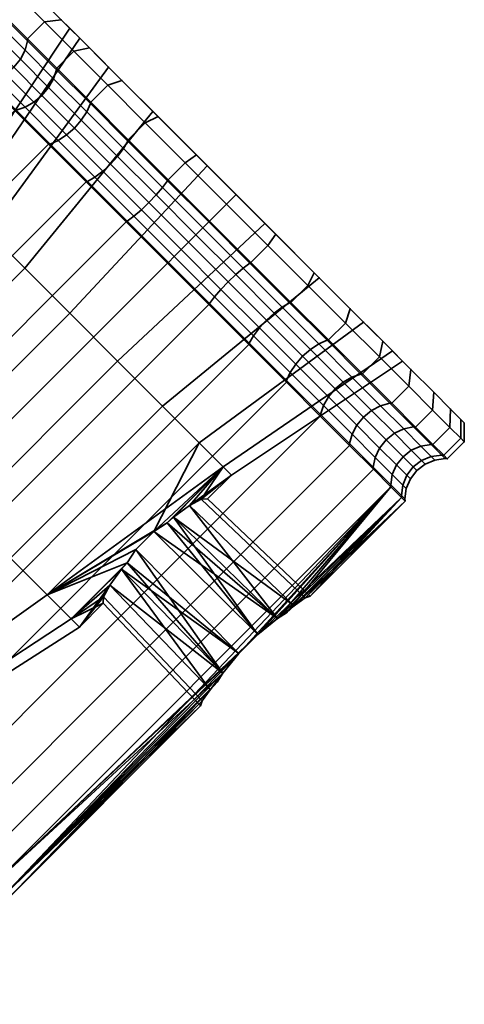
# Model space of a CAD drawing. Units: millimetres. Extents: x -241 to 364, y -142 to 710.
# Drawn here: x 331 to 364, y 419 to 492 of the extents above; entities that cross this region are included whole.
import ezdxf

# ---------------------------------------------------------------- set-up
doc = ezdxf.new("R2010")
doc.units = ezdxf.units.MM
doc.layers.add('kedersystem', color=4, linetype='Continuous', lineweight=35)

msp = doc.modelspace()

# ---------------------------------------------------------------- meshes
at = {"layer": 'kedersystem'}
mesh = msp.add_polyface(dxfattribs=at)
corners = [(328.07, 493.742, -8.551), (329.333, 495.004, -8.551), (330.635, 493.702, -12.5), (329.372, 492.439, -12.5), (332.402, 491.935, -16.07), (331.14, 490.672, -16.07), (334.581, 489.756, -19.151), (333.319, 488.493, -19.151), (333.319, 488.493, 19.151), (334.581, 489.756, 19.151), (332.402, 491.935, 16.07), (331.14, 490.672, 16.07), (330.635, 493.702, 12.5), (329.372, 492.439, 12.5), (329.333, 495.004, 8.551), (328.07, 493.742, 8.551), (329.381, 492.299, -12.439), (328.085, 493.595, -8.509), (331.139, 490.54, -15.992), (333.308, 488.372, -19.058), (331.139, 490.54, 15.992), (333.308, 488.372, 19.058), (329.381, 492.299, 12.439), (328.085, 493.595, 8.509), (329.683, 496.068), (329.941, 495.81, 4.167), (329.941, 495.81, -4.167), (330.707, 495.044, 8.207), (330.707, 495.044, -8.207), (331.957, 493.794, 11.998), (331.957, 493.794, -11.998), (333.653, 492.098, 15.424), (333.653, 492.098, -15.424), (334.28, 491.471), (335.026, 490.725, -5.984), (335.026, 490.725, 5.984), (335.744, 490.007, 18.382), (337.174, 488.577, 11.246), (337.174, 488.577, -11.246), (335.744, 490.007, -18.382), (328.535, 495.802, 4.341), (328.266, 496.07), (328.535, 495.802, -4.341), (329.233, 491.568, -12.201), (327.962, 492.839, -8.346), (328.905, 490.873, -12.051), (327.65, 492.128, -8.243), (330.958, 489.843, -15.685), (330.609, 489.169, -15.493), (330.115, 488.564, -15.427), (328.419, 490.261, -12), (329.233, 491.568, 12.201), (330.958, 489.843, 15.685), (328.905, 490.873, 12.051), (330.609, 489.169, 15.493), (328.419, 490.261, 12), (330.115, 488.564, 15.427), (327.807, 489.775, 12.051), (329.511, 488.071, 15.493), (327.962, 492.839, 8.346), (327.65, 492.128, 8.243)]
mesh.append_faces([[corners[k] for k in face] for face in [(0, 1, 2, 3), (3, 2, 4, 5), (5, 4, 6, 7), (8, 9, 10, 11), (11, 10, 12, 13), (13, 12, 14, 15), (3, 16, 17, 0), (5, 18, 16, 3), (7, 19, 18, 5), (11, 20, 21, 8), (13, 22, 20, 11), (15, 23, 22, 13), (36, 31, 10, 9), (31, 29, 12, 10), (29, 27, 14, 12), (27, 25, 40, 14), (25, 24, 41, 40), (24, 26, 42, 41), (26, 28, 1, 42), (28, 30, 2, 1), (30, 32, 4, 2), (32, 39, 6, 4), (17, 16, 43, 44), (44, 43, 45, 46), (16, 18, 47, 43), (43, 47, 48, 45), (45, 48, 49, 50), (20, 22, 51, 52), (52, 51, 53, 54), (54, 53, 55, 56), (56, 55, 57, 58), (22, 23, 59, 51), (51, 59, 60, 53)]])
mesh.append_faces([[corners[k] for k in face] for face in [(26, 27, 28), (28, 29, 30), (30, 31, 32), (33, 31, 35), (35, 36, 37), (38, 39, 34)]], dxfattribs={"vtx0": -1, "vtx1": -1})
mesh.append_faces([[corners[k] for k in face] for face in [(32, 31, 33)]], dxfattribs={"vtx0": -1, "vtx1": -1, "vtx2": -1})
mesh.append_faces([[corners[k] for k in face] for face in [(26, 25, 27), (28, 27, 29), (30, 29, 31), (32, 33, 34), (35, 31, 36), (34, 39, 32)]], dxfattribs={"vtx0": -1, "vtx2": -1})
mesh.append_faces([[corners[k] for k in face] for face in [(24, 25, 26)]], dxfattribs={"vtx1": -1})
mesh = msp.add_polyface(dxfattribs=at)
corners = [(323.872, 491.676), (324.141, 491.408, -4.341), (313.479, 480.782, -4.044), (324.141, 491.408, 4.341), (315.52, 483.151, 1.395), (333.319, 488.493, -19.151), (334.581, 489.756, -19.151), (337.105, 487.232, -21.651), (335.843, 485.969, -21.651), (335.843, 485.969, 21.651), (337.105, 487.232, 21.651), (334.581, 489.756, 19.151), (333.319, 488.493, 19.151), (326.381, 489.299, -12.439), (328.139, 487.54, -15.992), (328.008, 487.54, -16.07), (326.241, 489.308, -12.5), (330.308, 485.372, -19.058), (330.187, 485.361, -19.151), (335.82, 485.86, -21.546), (333.308, 488.372, -19.058), (333.308, 488.372, 19.058), (335.82, 485.86, 21.546), (332.82, 482.86, 21.546), (330.308, 485.372, 19.058), (330.187, 485.361, 19.151), (332.711, 482.837, 21.651), (328.139, 487.54, 15.992), (328.008, 487.54, 16.07), (326.381, 489.299, 12.439), (326.241, 489.308, 12.5), (337.174, 488.577, 11.246), (335.744, 490.007, 18.382), (338.167, 487.584, 20.781), (337.174, 488.577, -11.246), (338.167, 487.584, -20.781), (335.744, 490.007, -18.382), (325.806, 478.76), (326.424, 478.142, -4.959), (335.026, 490.725, -5.984), (334.28, 491.471), (326.424, 478.142, 4.959), (335.026, 490.725, 5.984), (328.419, 490.261, -12), (330.115, 488.564, -15.427), (329.511, 488.071, -15.493), (327.807, 489.775, -12.051), (328.837, 487.721, -15.685), (327.112, 489.447, -12.201), (331.139, 490.54, -15.992), (333.085, 487.716, -18.693), (330.958, 489.843, -15.685), (332.71, 487.068, -18.463), (330.609, 489.169, -15.493), (332.207, 486.473, -18.385), (331.612, 485.97, -18.463), (330.964, 485.595, -18.693), (335.549, 485.252, -21.133), (335.143, 484.635, -20.873), (334.63, 484.05, -20.785), (334.045, 483.537, -20.873), (333.428, 483.131, -21.133), (332.82, 482.86, -21.546), (333.085, 487.716, 18.693), (335.549, 485.252, 21.133), (332.71, 487.068, 18.463), (335.143, 484.635, 20.873), (332.207, 486.473, 18.385), (334.63, 484.05, 20.785), (331.612, 485.97, 18.463), (334.045, 483.537, 20.873), (330.964, 485.595, 18.693), (333.428, 483.131, 21.133), (331.139, 490.54, 15.992), (330.958, 489.843, 15.685), (330.609, 489.169, 15.493), (330.115, 488.564, 15.427), (329.511, 488.071, 15.493), (328.837, 487.721, 15.685), (327.807, 489.775, 12.051), (327.112, 489.447, 12.201)]
mesh.append_faces([[corners[k] for k in face] for face in [(5, 6, 7, 8), (9, 10, 11, 12), (13, 14, 15, 16), (14, 17, 18, 15), (8, 19, 20, 5), (12, 21, 22, 9), (23, 24, 25, 26), (24, 27, 28, 25), (27, 29, 30, 28), (33, 32, 11, 10), (36, 35, 7, 6), (37, 38, 39, 40), (41, 37, 40, 42), (43, 44, 45, 46), (46, 45, 47, 48), (48, 47, 14, 13), (49, 20, 50, 51), (51, 50, 52, 53), (53, 52, 54, 44), (44, 54, 55, 45), (45, 55, 56, 47), (47, 56, 17, 14), (20, 19, 57, 50), (50, 57, 58, 52), (52, 58, 59, 54), (54, 59, 60, 55), (55, 60, 61, 56), (56, 61, 62, 17), (22, 21, 63, 64), (64, 63, 65, 66), (66, 65, 67, 68), (68, 67, 69, 70), (70, 69, 71, 72), (72, 71, 24, 23), (21, 73, 74, 63), (63, 74, 75, 65), (65, 75, 76, 67), (67, 76, 77, 69), (69, 77, 78, 71), (71, 78, 27, 24), (77, 79, 80, 78), (78, 80, 29, 27)]])
mesh.append_faces([[corners[k] for k in face] for face in [(31, 32, 33), (34, 35, 36)]], dxfattribs={"vtx0": -1, "vtx2": -1})
mesh.append_faces([[corners[k] for k in face] for face in [(0, 1, 2), (3, 0, 4)]], dxfattribs={"vtx1": -1, "vtx2": -1})
mesh = msp.add_polyface(dxfattribs=at)
corners = [(303.126, 453.253, -21.651), (332.711, 482.837, -21.651), (335.504, 480.045, -23.492), (305.919, 450.46, -23.492), (338.48, 477.068, -24.62), (308.895, 447.483, -24.62), (308.895, 447.483, 24.62), (338.48, 477.068, 24.62), (335.504, 480.045, 23.492), (305.919, 450.46, 23.492), (332.711, 482.837, 21.651), (303.126, 453.253, 21.651), (330.308, 485.372, -19.058), (332.82, 482.86, -21.546), (330.187, 485.361, -19.151), (335.599, 480.081, -23.378), (338.561, 477.119, 24.501), (335.599, 480.081, 23.378), (332.82, 482.86, 21.546), (323.075, 475.275, -3.025), (317.637, 480.491, -2.893), (316.79, 479.644, -3.897), (322.323, 474.26, -4.079), (323.471, 476.025, -1.607), (318.189, 481.043, -1.539), (323.466, 476.42), (318.381, 481.235), (323.471, 476.025, 1.607), (318.189, 481.043, 1.539), (323.075, 475.275, 3.025), (317.637, 480.491, 2.893), (322.323, 474.26, 4.079), (316.79, 479.644, 3.897), (325.806, 478.76), (326.424, 478.142, -4.959), (321.306, 473.104, -4.642), (315.11, 466.828, -4.959), (315.11, 466.828, 4.959), (321.306, 473.104, 4.642), (326.424, 478.142, 4.959), (328.204, 476.362, -9.32), (337.174, 488.577, -11.246), (335.026, 490.725, -5.984), (330.932, 473.634, -12.557), (340.465, 485.286, -15.152), (330.932, 473.634, 12.557), (328.204, 476.362, 9.32), (337.174, 488.577, 11.246), (340.465, 485.286, 15.152), (335.026, 490.725, 5.984), (316.891, 465.048, -9.32), (319.619, 462.32, -12.557), (322.965, 458.974, -14.28), (334.278, 470.288, -14.28), (322.965, 458.974, 14.28), (319.619, 462.32, 12.557), (334.278, 470.288, 14.28), (316.891, 465.048, 9.32), (335.549, 485.252, -21.133), (338.275, 482.526, -22.93), (337.836, 481.942, -22.649), (335.143, 484.635, -20.873), (337.311, 481.369, -22.553), (334.63, 484.05, -20.785), (336.738, 480.844, -22.649), (334.045, 483.537, -20.873), (336.154, 480.405, -22.93), (333.428, 483.131, -21.133), (338.275, 482.526, 22.93), (335.549, 485.252, 21.133), (335.143, 484.635, 20.873), (337.836, 481.942, 22.649), (334.63, 484.05, 20.785), (337.311, 481.369, 22.553), (334.045, 483.537, 20.873), (336.738, 480.844, 22.649), (333.428, 483.131, 21.133), (336.154, 480.405, 22.93)]
mesh.append_faces([[corners[k] for k in face] for face in [(0, 1, 2, 3), (3, 2, 4, 5), (6, 7, 8, 9), (9, 8, 10, 11), (12, 13, 1, 14), (13, 15, 2, 1), (16, 17, 8, 7), (17, 18, 10, 8), (19, 20, 21, 22), (23, 24, 20, 19), (25, 26, 24, 23), (27, 28, 26, 25), (29, 30, 28, 27), (31, 32, 30, 29), (34, 40, 41, 42), (40, 43, 44, 41), (45, 46, 47, 48), (46, 39, 49, 47), (36, 50, 40, 34), (50, 51, 43, 40), (51, 52, 53, 43), (54, 55, 45, 56), (55, 57, 46, 45), (57, 37, 39, 46), (58, 59, 60, 61), (61, 60, 62, 63), (63, 62, 64, 65), (65, 64, 66, 67), (67, 66, 15, 13), (68, 69, 70, 71), (71, 70, 72, 73), (73, 72, 74, 75), (75, 74, 76, 77), (77, 76, 18, 17)]])
mesh.append_faces([[corners[k] for k in face] for face in [(23, 33, 25), (39, 25, 33)]], dxfattribs={"vtx0": -1})
mesh.append_faces([[corners[k] for k in face] for face in [(33, 22, 34), (34, 35, 36), (37, 38, 39)]], dxfattribs={"vtx0": -1, "vtx1": -1})
mesh.append_faces([[corners[k] for k in face] for face in [(33, 19, 22), (34, 22, 35), (39, 38, 31), (39, 31, 29), (39, 29, 27), (39, 27, 25)]], dxfattribs={"vtx0": -1, "vtx2": -1})
mesh.append_faces([[corners[k] for k in face] for face in [(23, 19, 33)]], dxfattribs={"vtx1": -1, "vtx2": -1})
mesh = msp.add_polyface(dxfattribs=at)
corners = [(335.843, 485.969, -21.651), (337.105, 487.232, -21.651), (339.898, 484.439, -23.492), (338.635, 483.176, -23.492), (342.874, 481.462, -24.62), (341.612, 480.2, -24.62), (345.944, 478.393, -25), (344.681, 477.13, -25), (344.681, 477.13, 25), (345.944, 478.393, 25), (342.874, 481.462, 24.62), (341.612, 480.2, 24.62), (339.898, 484.439, 23.492), (338.635, 483.176, 23.492), (337.105, 487.232, 21.651), (335.843, 485.969, 21.651), (338.599, 483.081, -23.378), (335.82, 485.86, -21.546), (341.561, 480.119, -24.501), (335.599, 480.081, -23.378), (338.561, 477.119, -24.501), (338.48, 477.068, -24.62), (335.504, 480.045, -23.492), (344.616, 477.064, -24.879), (341.561, 480.119, 24.501), (344.616, 477.064, 24.879), (338.599, 483.081, 23.378), (335.82, 485.86, 21.546), (337.174, 488.577, 11.246), (338.167, 487.584, 20.781), (340.465, 485.286, 15.152), (340.848, 484.903, 22.549), (343.705, 482.046, 23.632), (344.503, 481.248, 17.23), (346.651, 479.1, 23.996), (348.799, 476.951, 17.23), (343.705, 482.046, -23.632), (340.848, 484.903, -22.549), (340.465, 485.286, -15.152), (338.167, 487.584, -20.781), (337.174, 488.577, -11.246), (348.799, 476.951, -17.23), (346.651, 479.1, -23.996), (344.503, 481.248, -17.23), (338.275, 482.526, -22.93), (335.549, 485.252, -21.133), (341.18, 479.621, -24.031), (340.705, 479.073, -23.736), (337.836, 481.942, -22.649), (340.169, 478.511, -23.635), (337.311, 481.369, -22.553), (339.607, 477.975, -23.736), (336.738, 480.844, -22.649), (339.059, 477.5, -24.031), (336.154, 480.405, -22.93), (341.18, 479.621, 24.031), (344.176, 476.625, 24.402), (338.275, 482.526, 22.93), (337.836, 481.942, 22.649), (340.705, 479.073, 23.736), (337.311, 481.369, 22.553), (340.169, 478.511, 23.635), (336.738, 480.844, 22.649), (339.607, 477.975, 23.736), (336.154, 480.405, 22.93), (339.059, 477.5, 24.031), (335.599, 480.081, 23.378), (338.561, 477.119, 24.501), (335.549, 485.252, 21.133)]
mesh.append_faces([[corners[k] for k in face] for face in [(0, 1, 2, 3), (3, 2, 4, 5), (5, 4, 6, 7), (8, 9, 10, 11), (11, 10, 12, 13), (13, 12, 14, 15), (3, 16, 17, 0), (5, 18, 16, 3), (19, 20, 21, 22), (7, 23, 18, 5), (11, 24, 25, 8), (13, 26, 24, 11), (15, 27, 26, 13), (34, 32, 10, 9), (32, 31, 12, 10), (31, 29, 14, 12), (39, 37, 2, 1), (37, 36, 4, 2), (36, 42, 6, 4), (17, 16, 44, 45), (16, 18, 46, 44), (44, 46, 47, 48), (48, 47, 49, 50), (50, 49, 51, 52), (52, 51, 53, 54), (54, 53, 20, 19), (25, 24, 55, 56), (24, 26, 57, 55), (55, 57, 58, 59), (59, 58, 60, 61), (61, 60, 62, 63), (63, 62, 64, 65), (65, 64, 66, 67), (26, 27, 68, 57)]])
mesh.append_faces([[corners[k] for k in face] for face in [(28, 29, 30), (30, 32, 33), (33, 34, 35), (38, 39, 40), (41, 42, 43), (43, 36, 38)]], dxfattribs={"vtx0": -1, "vtx1": -1})
mesh.append_faces([[corners[k] for k in face] for face in [(30, 29, 31), (30, 31, 32), (33, 32, 34), (38, 37, 39), (43, 42, 36)]], dxfattribs={"vtx0": -1, "vtx2": -1})
mesh.append_faces([[corners[k] for k in face] for face in [(36, 37, 38)]], dxfattribs={"vtx1": -1, "vtx2": -1})
mesh = msp.add_polyface(dxfattribs=at)
corners = [(300.602, 455.777, -19.151), (330.187, 485.361, -19.151), (332.711, 482.837, -21.651), (303.126, 453.253, -21.651), (303.126, 453.253, 21.651), (332.711, 482.837, 21.651), (330.187, 485.361, 19.151), (300.602, 455.777, 19.151), (314.492, 467.447), (315.11, 466.828, -4.959), (318.992, 470.929, -4.079), (317.977, 470.178, -3.025), (317.227, 469.781, -1.607), (316.832, 469.787), (321.306, 473.104, -4.642), (320.149, 471.946, -4.642), (315.11, 466.828, 4.959), (317.227, 469.781, 1.607), (317.977, 470.178, 3.025), (318.992, 470.929, 4.079), (320.149, 471.946, 4.642), (309.973, 460.345), (310.513, 459.805, -4.335), (312.07, 458.249, -8.147), (316.891, 465.048, -9.32), (314.454, 455.864, -10.976), (319.619, 462.32, -12.557), (317.379, 452.94, -12.481), (322.965, 458.974, -14.28), (317.379, 452.94, 12.481), (314.454, 455.864, 10.976), (319.619, 462.32, 12.557), (322.965, 458.974, 14.28), (312.07, 458.249, 8.147), (316.891, 465.048, 9.32), (310.513, 459.805, 4.335), (310.109, 459.101), (310.608, 458.602, 4.001), (312.045, 457.166, 7.519), (314.245, 454.965, 10.131), (316.945, 452.266, 11.52), (316.945, 452.266, -11.52), (314.245, 454.965, -10.131), (312.045, 457.166, -7.519), (310.608, 458.602, -4.001), (311.905, 457.386, -7.732), (310.428, 458.863, -4.114), (310.378, 459.5, -4.291), (311.918, 457.959, -8.065), (309.915, 459.376), (310.428, 458.863, 4.114), (311.905, 457.386, 7.732), (311.918, 457.959, 8.065), (310.378, 459.5, 4.291), (314.168, 455.123, 10.418), (314.279, 455.599, 10.866), (317.174, 452.704, 12.356), (314.279, 455.599, -10.866), (317.174, 452.704, -12.356), (314.168, 455.123, -10.418), (311.861, 457.661, -7.921), (310.348, 459.174, -4.215), (310.348, 459.174, 4.215), (311.861, 457.661, 7.921), (314.18, 455.342, 10.673), (314.18, 455.342, -10.673)]
mesh.append_faces([[corners[k] for k in face] for face in [(0, 1, 2, 3), (4, 5, 6, 7), (21, 22, 9, 8), (22, 23, 24, 9), (23, 25, 26, 24), (25, 27, 28, 26), (29, 30, 31, 32), (30, 33, 34, 31), (33, 35, 16, 34), (35, 21, 8, 16), (45, 46, 44, 43), (23, 22, 47, 48), (46, 49, 36, 44), (50, 51, 38, 37), (35, 33, 52, 53), (51, 54, 39, 38), (33, 30, 55, 52), (30, 29, 56, 55), (27, 25, 57, 58), (59, 45, 43, 42), (25, 23, 48, 57), (60, 61, 46, 45), (48, 47, 61, 60), (62, 63, 51, 50), (53, 52, 63, 62), (63, 64, 54, 51), (52, 55, 64, 63), (65, 60, 45, 59), (57, 48, 60, 65)]])
mesh.append_faces([[corners[k] for k in face] for face in [(8, 12, 13), (17, 8, 13), (36, 43, 44)]], dxfattribs={"vtx0": -1})
mesh.append_faces([[corners[k] for k in face] for face in [(8, 10, 11), (8, 11, 12), (9, 14, 15), (9, 15, 10), (16, 17, 18), (16, 18, 19), (16, 19, 20), (36, 38, 39), (36, 39, 40), (36, 41, 42), (36, 42, 43)]], dxfattribs={"vtx0": -1, "vtx2": -1})
mesh.append_faces([[corners[k] for k in face] for face in [(8, 9, 10), (16, 8, 17)]], dxfattribs={"vtx1": -1, "vtx2": -1})
mesh.append_faces([[corners[k] for k in face] for face in [(36, 37, 38)]], dxfattribs={"vtx2": -1})
mesh = msp.add_polyface(dxfattribs=at)
corners = [(344.681, 477.13, -25), (345.944, 478.393, -25), (349.014, 475.323, -24.62), (347.751, 474.06, -24.62), (347.751, 474.06, 24.62), (349.014, 475.323, 24.62), (345.944, 478.393, 25), (344.681, 477.13, 25), (338.561, 477.119, -24.501), (341.616, 474.064, -24.879), (341.55, 473.998, -25), (338.48, 477.068, -24.62), (347.67, 474.009, -24.501), (344.616, 477.064, -24.879), (344.67, 471.009, -24.501), (344.62, 470.929, -24.62), (347.632, 468.047, -23.378), (347.596, 467.952, -23.492), (347.632, 468.047, 23.378), (344.67, 471.009, 24.501), (344.62, 470.929, 24.62), (347.596, 467.952, 23.492), (344.616, 477.064, 24.879), (347.67, 474.009, 24.501), (341.616, 474.064, 24.879), (341.55, 473.998, 25), (338.561, 477.119, 24.501), (338.48, 477.068, 24.62), (330.932, 473.634, -12.557), (334.278, 470.288, -14.28), (344.503, 481.248, -17.23), (340.465, 485.286, -15.152), (337.839, 466.727, -14.28), (348.799, 476.951, -17.23), (341.185, 463.381, -12.557), (352.837, 472.914, -15.152), (341.185, 463.381, 12.557), (337.839, 466.727, 14.28), (348.799, 476.951, 17.23), (352.837, 472.914, 15.152), (334.278, 470.288, 14.28), (344.503, 481.248, 17.23), (330.932, 473.634, 12.557), (340.465, 485.286, 15.152), (341.561, 480.119, -24.501), (344.176, 476.625, -24.402), (341.18, 479.621, -24.031), (343.665, 476.113, -24.102), (340.705, 479.073, -23.736), (343.116, 475.564, -24), (340.169, 478.511, -23.635), (342.567, 475.015, -24.102), (339.607, 477.975, -23.736), (342.055, 474.504, -24.402), (339.059, 477.5, -24.031), (347.173, 473.629, -24.031), (346.624, 473.154, -23.736), (346.063, 472.617, -23.635), (345.526, 472.056, -23.736), (345.051, 471.507, -24.031), (348.92, 469.76, -22.553), (348.396, 469.186, -22.649), (347.956, 468.602, -22.93), (349.494, 470.284, 22.649), (346.624, 473.154, 23.736), (346.063, 472.617, 23.635), (348.92, 469.76, 22.553), (345.526, 472.056, 23.736), (348.396, 469.186, 22.649), (345.051, 471.507, 24.031), (347.956, 468.602, 22.93), (344.176, 476.625, 24.402), (347.173, 473.629, 24.031), (343.665, 476.113, 24.102), (343.116, 475.564, 24), (342.567, 475.015, 24.102), (342.055, 474.504, 24.402), (341.18, 479.621, 24.031), (340.705, 479.073, 23.736), (340.169, 478.511, 23.635), (339.607, 477.975, 23.736), (339.059, 477.5, 24.031)]
mesh.append_faces([[corners[k] for k in face] for face in [(0, 1, 2, 3), (4, 5, 6, 7), (8, 9, 10, 11), (3, 12, 13, 0), (9, 14, 15, 10), (14, 16, 17, 15), (18, 19, 20, 21), (7, 22, 23, 4), (19, 24, 25, 20), (24, 26, 27, 25), (28, 29, 30, 31), (29, 32, 33, 30), (32, 34, 35, 33), (36, 37, 38, 39), (37, 40, 41, 38), (40, 42, 43, 41), (44, 13, 45, 46), (46, 45, 47, 48), (48, 47, 49, 50), (50, 49, 51, 52), (52, 51, 53, 54), (54, 53, 9, 8), (13, 12, 55, 45), (45, 55, 56, 47), (47, 56, 57, 49), (49, 57, 58, 51), (51, 58, 59, 53), (53, 59, 14, 9), (57, 60, 61, 58), (58, 61, 62, 59), (59, 62, 16, 14), (63, 64, 65, 66), (66, 65, 67, 68), (68, 67, 69, 70), (70, 69, 19, 18), (23, 22, 71, 72), (72, 71, 73, 64), (64, 73, 74, 65), (65, 74, 75, 67), (67, 75, 76, 69), (69, 76, 24, 19), (71, 77, 78, 73), (73, 78, 79, 74), (74, 79, 80, 75), (75, 80, 81, 76), (76, 81, 26, 24)]])
mesh = msp.add_polyface(dxfattribs=at)
corners = [(347.751, 474.06, -24.62), (349.014, 475.323, -24.62), (351.99, 472.347, -23.492), (350.728, 471.084, -23.492), (350.728, 471.084, 23.492), (351.99, 472.347, 23.492), (349.014, 475.323, 24.62), (347.751, 474.06, 24.62), (350.632, 471.047, -23.378), (347.67, 474.009, -24.501), (353.52, 468.291, -21.651), (353.412, 468.268, -21.546), (347.632, 468.047, -23.378), (350.412, 465.268, -21.546), (350.389, 465.16, -21.651), (347.596, 467.952, -23.492), (352.924, 462.756, -19.058), (352.913, 462.635, -19.151), (352.924, 462.756, 19.058), (350.412, 465.268, 21.546), (350.389, 465.16, 21.651), (352.913, 462.635, 19.151), (350.632, 471.047, 23.378), (353.412, 468.268, 21.546), (353.52, 468.291, 21.651), (347.632, 468.047, 23.378), (347.596, 467.952, 23.492), (347.67, 474.009, 24.501), (348.799, 476.951, 17.23), (346.651, 479.1, 23.996), (349.598, 476.153, 23.632), (352.455, 473.296, 22.549), (352.837, 472.914, 15.152), (352.455, 473.296, -22.549), (349.598, 476.153, -23.632), (348.799, 476.951, -17.23), (346.651, 479.1, -23.996), (352.837, 472.914, -15.152), (345.944, 478.393, 25), (345.944, 478.393, -25), (341.185, 463.381, -12.557), (343.913, 460.653, -9.32), (356.128, 469.623, -11.246), (345.693, 458.873, -4.959), (358.277, 467.474, -5.984), (345.693, 458.873, 4.959), (343.913, 460.653, 9.32), (356.128, 469.623, 11.246), (358.277, 467.474, 5.984), (341.185, 463.381, 12.557), (350.078, 470.723, -22.93), (347.173, 473.629, -24.031), (349.494, 470.284, -22.649), (346.624, 473.154, -23.736), (348.92, 469.76, -22.553), (346.063, 472.617, -23.635), (352.804, 467.998, -21.133), (352.186, 467.592, -20.873), (351.601, 467.079, -20.785), (351.088, 466.494, -20.873), (348.396, 469.186, -22.649), (350.682, 465.876, -21.133), (347.956, 468.602, -22.93), (353.522, 464.06, -18.463), (353.146, 463.412, -18.693), (354.024, 464.656, 18.385), (351.601, 467.079, 20.785), (351.088, 466.494, 20.873), (353.522, 464.06, 18.463), (350.682, 465.876, 21.133), (353.146, 463.412, 18.693), (350.078, 470.723, 22.93), (352.804, 467.998, 21.133), (349.494, 470.284, 22.649), (352.186, 467.592, 20.873), (348.92, 469.76, 22.553), (348.396, 469.186, 22.649), (347.956, 468.602, 22.93), (347.173, 473.629, 24.031), (346.624, 473.154, 23.736)]
mesh.append_faces([[corners[k] for k in face] for face in [(0, 1, 2, 3), (4, 5, 6, 7), (3, 8, 9, 0), (10, 11, 8, 3), (12, 13, 14, 15), (13, 16, 17, 14), (18, 19, 20, 21), (4, 22, 23, 24), (19, 25, 26, 20), (7, 27, 22, 4), (31, 30, 6, 5), (30, 29, 38, 6), (36, 34, 1, 39), (34, 33, 2, 1), (40, 41, 42, 37), (41, 43, 44, 42), (45, 46, 47, 48), (46, 49, 32, 47), (9, 8, 50, 51), (51, 50, 52, 53), (53, 52, 54, 55), (8, 11, 56, 50), (50, 56, 57, 52), (52, 57, 58, 54), (54, 58, 59, 60), (60, 59, 61, 62), (62, 61, 13, 12), (59, 63, 64, 61), (61, 64, 16, 13), (65, 66, 67, 68), (68, 67, 69, 70), (70, 69, 19, 18), (23, 22, 71, 72), (72, 71, 73, 74), (74, 73, 75, 66), (66, 75, 76, 67), (67, 76, 77, 69), (69, 77, 25, 19), (22, 27, 78, 71), (71, 78, 79, 73)]])
mesh.append_faces([[corners[k] for k in face] for face in [(37, 33, 35)]], dxfattribs={"vtx0": -1, "vtx1": -1})
mesh.append_faces([[corners[k] for k in face] for face in [(28, 29, 30), (28, 30, 31), (31, 32, 28), (35, 34, 36)]], dxfattribs={"vtx0": -1, "vtx2": -1})
mesh.append_faces([[corners[k] for k in face] for face in [(33, 34, 35)]], dxfattribs={"vtx1": -1, "vtx2": -1})
mesh = msp.add_polyface(dxfattribs=at)
corners = [(308.895, 447.483, -24.62), (338.48, 477.068, -24.62), (341.55, 473.998, -25), (311.965, 444.414, -25), (344.62, 470.929, -24.62), (315.035, 441.344, -24.62), (347.596, 467.952, -23.492), (318.011, 438.368, -23.492), (350.389, 465.16, -21.651), (320.804, 435.575, -21.651), (352.913, 462.635, -19.151), (323.328, 433.051, -19.151), (323.328, 433.051, 19.151), (352.913, 462.635, 19.151), (350.389, 465.16, 21.651), (320.804, 435.575, 21.651), (347.596, 467.952, 23.492), (318.011, 438.368, 23.492), (344.62, 470.929, 24.62), (315.035, 441.344, 24.62), (341.55, 473.998, 25), (311.965, 444.414, 25), (338.48, 477.068, 24.62), (308.895, 447.483, 24.62), (332.599, 449.339, -9.32), (334.38, 447.559, -4.959), (338.559, 451.738, -4.959), (339.2, 452.714, -5.369), (340.539, 454.052, -5.369), (341.514, 454.694, -4.959), (345.693, 458.873, -4.959), (343.913, 460.653, -9.32), (336.779, 448.721), (336.785, 449.194, -1.872), (334.998, 446.941), (337.257, 450.075, -3.513), (338.135, 451.257, -4.728), (334.38, 447.559, 4.959), (338.559, 451.738, 4.959), (338.135, 451.257, 4.728), (337.257, 450.075, 3.513), (336.785, 449.194, 1.872), (340.539, 454.052, 5.369), (339.2, 452.714, 5.369), (332.599, 449.339, 9.32), (343.913, 460.653, 9.32), (345.655, 443.529, -4.982), (322.965, 458.974, -14.28), (326.525, 455.413, -14.28), (337.839, 466.727, -14.28), (334.278, 470.288, -14.28), (329.872, 452.067, -12.557), (341.185, 463.381, -12.557), (329.872, 452.067, 12.557), (341.185, 463.381, 12.557), (326.525, 455.413, 14.28), (337.839, 466.727, 14.28), (322.965, 458.974, 14.28), (334.278, 470.288, 14.28), (317.379, 452.94, -12.481), (320.491, 449.827, -12.481), (323.416, 446.902, -10.976), (325.8, 444.518, 8.147), (323.416, 446.902, 10.976), (320.491, 449.827, 12.481), (317.379, 452.94, 12.481), (310.109, 459.101), (324.717, 444.493, 7.519), (326.154, 443.057, 4.001), (326.653, 442.558), (326.154, 443.057, -4.001), (324.717, 444.493, -7.519), (323.151, 446.727, 10.866), (320.255, 449.623, 12.356), (320.255, 449.623, -12.356), (323.151, 446.727, -10.866)]
mesh.append_faces([[corners[k] for k in face] for face in [(0, 1, 2, 3), (3, 2, 4, 5), (5, 4, 6, 7), (7, 6, 8, 9), (9, 8, 10, 11), (12, 13, 14, 15), (15, 14, 16, 17), (17, 16, 18, 19), (19, 18, 20, 21), (21, 20, 22, 23), (47, 48, 49, 50), (48, 51, 52, 49), (51, 24, 31, 52), (44, 53, 54, 45), (53, 55, 56, 54), (55, 57, 58, 56), (59, 60, 48, 47), (60, 61, 51, 48), (62, 63, 53, 44), (63, 64, 55, 53), (64, 65, 57, 55), (64, 63, 72, 73), (61, 60, 74, 75)]])
mesh.append_faces([[corners[k] for k in face] for face in [(24, 30, 31), (25, 36, 26)]], dxfattribs={"vtx0": -1})
mesh.append_faces([[corners[k] for k in face] for face in [(38, 44, 43)]], dxfattribs={"vtx0": -1, "vtx1": -1})
mesh.append_faces([[corners[k] for k in face] for face in [(24, 26, 27), (24, 27, 28), (24, 28, 29), (24, 29, 30), (34, 33, 35), (25, 35, 36), (37, 39, 40), (37, 40, 41), (37, 41, 32), (42, 44, 45), (66, 67, 68), (66, 68, 69), (66, 69, 70), (66, 70, 71)]], dxfattribs={"vtx0": -1, "vtx2": -1})
mesh.append_faces([[corners[k] for k in face] for face in [(32, 33, 34)]], dxfattribs={"vtx1": -1})
mesh.append_faces([[corners[k] for k in face] for face in [(42, 43, 44)]], dxfattribs={"vtx1": -1, "vtx2": -1})
mesh.append_faces([[corners[k] for k in face] for face in [(24, 25, 26), (37, 38, 39), (38, 37, 44), (46, 36, 35)]], dxfattribs={"vtx2": -1})
mesh = msp.add_polyface(dxfattribs=at)
corners = [(350.728, 471.084, -23.492), (351.99, 472.347, -23.492), (354.783, 469.554, -21.651), (353.52, 468.291, -21.651), (357.307, 467.03, -19.151), (356.044, 465.767, -19.151), (359.486, 464.851, -16.07), (358.223, 463.588, -16.07), (358.223, 463.588, 16.07), (359.486, 464.851, 16.07), (357.307, 467.03, 19.151), (356.044, 465.767, 19.151), (354.783, 469.554, 21.651), (353.52, 468.291, 21.651), (351.99, 472.347, 23.492), (350.728, 471.084, 23.492), (355.924, 465.756, -19.058), (353.412, 468.268, -21.546), (358.092, 463.588, -15.992), (355.924, 465.756, 19.058), (358.092, 463.588, 15.992), (353.412, 468.268, 21.546), (359.023, 466.728), (358.277, 467.474, 5.984), (357.558, 468.193, 18.382), (356.128, 469.623, 11.246), (355.135, 470.616, 20.781), (352.837, 472.914, 15.152), (352.455, 473.296, 22.549), (362.596, 463.155, 8.207), (361.346, 464.405, -11.998), (361.346, 464.405, 11.998), (359.649, 466.102, -15.424), (359.649, 466.102, 15.424), (358.277, 467.474, -5.984), (357.558, 468.193, -18.382), (356.128, 469.623, -11.246), (355.135, 470.616, -20.781), (352.837, 472.914, -15.152), (352.455, 473.296, -22.549), (361.253, 463.083, 12.5), (361.253, 463.083, -12.5), (355.267, 465.534, -18.693), (352.804, 467.998, -21.133), (354.62, 465.158, -18.463), (352.186, 467.592, -20.873), (354.024, 464.656, -18.385), (351.601, 467.079, -20.785), (353.522, 464.06, -18.463), (351.088, 466.494, -20.873), (357.394, 463.407, -15.685), (356.72, 463.058, -15.493), (356.116, 462.564, -15.427), (355.267, 465.534, 18.693), (357.394, 463.407, 15.685), (354.62, 465.158, 18.463), (356.72, 463.058, 15.493), (354.024, 464.656, 18.385), (356.116, 462.564, 15.427), (352.804, 467.998, 21.133), (352.186, 467.592, 20.873), (351.601, 467.079, 20.785)]
mesh.append_faces([[corners[k] for k in face] for face in [(0, 1, 2, 3), (3, 2, 4, 5), (5, 4, 6, 7), (8, 9, 10, 11), (11, 10, 12, 13), (13, 12, 14, 15), (5, 16, 17, 3), (7, 18, 16, 5), (11, 19, 20, 8), (13, 21, 19, 11), (31, 33, 9, 40), (33, 24, 10, 9), (24, 26, 12, 10), (26, 28, 14, 12), (39, 37, 2, 1), (37, 35, 4, 2), (35, 32, 6, 4), (32, 30, 41, 6), (17, 16, 42, 43), (43, 42, 44, 45), (45, 44, 46, 47), (47, 46, 48, 49), (16, 18, 50, 42), (42, 50, 51, 44), (44, 51, 52, 46), (20, 19, 53, 54), (54, 53, 55, 56), (56, 55, 57, 58), (19, 21, 59, 53), (53, 59, 60, 55), (55, 60, 61, 57)]])
mesh.append_faces([[corners[k] for k in face] for face in [(24, 25, 26), (26, 27, 28), (29, 30, 31), (31, 32, 33), (33, 22, 24), (34, 35, 36), (36, 37, 38), (22, 35, 34)]], dxfattribs={"vtx0": -1, "vtx1": -1})
mesh.append_faces([[corners[k] for k in face] for face in [(33, 32, 22)]], dxfattribs={"vtx0": -1, "vtx1": -1, "vtx2": -1})
mesh.append_faces([[corners[k] for k in face] for face in [(24, 23, 25), (26, 25, 27), (31, 30, 32), (36, 35, 37), (38, 37, 39), (22, 32, 35)]], dxfattribs={"vtx0": -1, "vtx2": -1})
mesh.append_faces([[corners[k] for k in face] for face in [(22, 23, 24)]], dxfattribs={"vtx1": -1, "vtx2": -1})
mesh = msp.add_polyface(dxfattribs=at)
corners = [(350.39, 448.021, -4.341), (349.724, 447.597, -4.982), (358.959, 456.589, -4.341), (348.267, 446.397, -5.661), (358.161, 457.387, -8.551), (346.855, 444.986, -5.661), (358.161, 457.387, 8.551), (348.267, 446.397, 5.661), (349.724, 447.597, 4.982), (350.39, 448.021, 4.341), (359.228, 456.321), (351.787, 449.124, -1.971), (350.97, 448.522, -3.702), (358.959, 456.589, 4.341), (350.97, 448.522, 3.702), (351.787, 449.124, 1.971), (352.924, 462.756, -19.058), (355.092, 460.588, -15.992), (355.092, 460.457, -16.07), (352.913, 462.635, -19.151), (355.092, 460.588, 15.992), (352.924, 462.756, 19.058), (352.913, 462.635, 19.151), (355.092, 460.457, 16.07), (341.514, 454.694, -4.959), (341.996, 455.117, -4.728), (345.693, 458.873, -4.959), (343.177, 455.996, -3.513), (346.312, 458.254), (344.058, 456.467, -1.872), (344.531, 456.474), (345.693, 458.873, 4.959), (344.058, 456.467, 1.872), (343.177, 455.996, 3.513), (341.996, 455.117, 4.728), (341.514, 454.694, 4.959), (340.539, 454.052, 5.369), (343.913, 460.653, 9.32), (339.2, 452.714, -5.369), (338.559, 451.738, -4.959), (338.135, 451.257, -4.728), (340.539, 454.052, -5.369), (352.158, 449.252), (346.855, 444.986, 5.661), (339.2, 452.714, 5.369), (345.655, 443.529, 4.982), (338.135, 451.257, 4.728), (338.559, 451.738, 4.959), (359.023, 466.728), (358.277, 467.474, -5.984), (358.277, 467.474, 5.984), (353.146, 463.412, -18.693), (355.273, 461.286, -15.685)]
mesh.append_faces([[corners[k] for k in face] for face in [(16, 17, 18, 19), (20, 21, 22, 23), (3, 41, 38, 5), (11, 29, 27, 12), (42, 30, 29, 11), (15, 32, 30, 42), (14, 33, 32, 15), (43, 44, 36, 7), (26, 28, 48, 49), (28, 31, 50, 48), (51, 52, 17, 16)]])
mesh.append_faces([[corners[k] for k in face] for face in [(28, 29, 30), (31, 34, 35), (32, 28, 30), (36, 31, 35), (1, 41, 3), (7, 34, 8)]], dxfattribs={"vtx0": -1})
mesh.append_faces([[corners[k] for k in face] for face in [(26, 27, 28)]], dxfattribs={"vtx0": -1, "vtx1": -1})
mesh.append_faces([[corners[k] for k in face] for face in [(2, 1, 3), (4, 3, 5), (6, 7, 8), (6, 8, 9), (10, 11, 12), (10, 12, 0), (13, 14, 15), (26, 25, 27), (28, 27, 29), (31, 32, 33), (31, 33, 34), (36, 37, 31), (5, 39, 40), (1, 24, 41), (12, 25, 1), (8, 33, 14), (7, 35, 34), (45, 47, 44)]], dxfattribs={"vtx0": -1, "vtx2": -1})
mesh.append_faces([[corners[k] for k in face] for face in [(0, 1, 2), (24, 25, 26)]], dxfattribs={"vtx1": -1})
mesh.append_faces([[corners[k] for k in face] for face in [(31, 28, 32)]], dxfattribs={"vtx1": -1, "vtx2": -1})
mesh.append_faces([[corners[k] for k in face] for face in [(13, 9, 14), (5, 38, 39), (1, 25, 24), (12, 27, 25), (8, 34, 33), (7, 36, 35), (45, 46, 47)]], dxfattribs={"vtx2": -1})
mesh = msp.add_polyface(dxfattribs=at)
corners = [(361.293, 460.518, -8.551), (362.556, 461.781, -8.551), (363.353, 460.984, -4.341), (362.091, 459.721, -4.341), (362.091, 459.721, 4.341), (363.353, 460.984, 4.341), (362.556, 461.781, 8.551), (361.293, 460.518, 8.551), (358.223, 463.588, -16.07), (359.486, 464.851, -16.07), (361.253, 463.083, -12.5), (359.991, 461.821, -12.5), (361.253, 463.083, 12.5), (359.991, 461.821, 12.5), (359.486, 464.851, 16.07), (358.223, 463.588, 16.07), (363.622, 460.715), (362.359, 459.452), (359.851, 461.829, -12.439), (358.092, 463.588, -15.992), (361.147, 460.533, -8.509), (361.94, 459.74, -4.32), (361.147, 460.533, 8.509), (361.94, 459.74, 4.32), (359.851, 461.829, 12.439), (358.092, 463.588, 15.992), (363.619, 462.132), (363.361, 462.39, -4.167), (363.361, 462.39, 4.167), (362.596, 463.155, -8.207), (362.596, 463.155, 8.207), (361.346, 464.405, -11.998), (361.346, 464.405, 11.998), (354.024, 464.656, -18.385), (356.116, 462.564, -15.427), (355.622, 461.96, -15.493), (353.522, 464.06, -18.463), (355.273, 461.286, -15.685), (353.146, 463.412, -18.693), (359.119, 461.682, -12.201), (357.394, 463.407, -15.685), (358.424, 461.354, -12.051), (356.72, 463.058, -15.493), (357.813, 460.867, -12), (357.326, 460.256, -12.051), (356.998, 459.561, -12.201), (360.39, 460.411, -8.346), (359.68, 460.098, -8.243), (359.063, 459.617, -8.208), (361.169, 459.632, -4.237), (360.39, 460.411, 8.346), (361.169, 459.632, 4.237), (359.119, 461.682, 12.201), (358.424, 461.354, 12.051), (359.68, 460.098, 8.243), (357.813, 460.867, 12), (359.063, 459.617, 8.208), (357.394, 463.407, 15.685), (356.72, 463.058, 15.493), (356.116, 462.564, 15.427), (355.622, 461.96, 15.493), (357.326, 460.256, 12.051), (355.273, 461.286, 15.685), (356.998, 459.561, 12.201), (354.024, 464.656, 18.385), (353.522, 464.06, 18.463), (353.146, 463.412, 18.693), (352.924, 462.756, 19.058), (355.092, 460.588, 15.992)]
mesh.append_faces([[corners[k] for k in face] for face in [(0, 1, 2, 3), (4, 5, 6, 7), (8, 9, 10, 11), (11, 10, 1, 0), (7, 6, 12, 13), (13, 12, 14, 15), (3, 2, 16, 17), (17, 16, 5, 4), (11, 18, 19, 8), (0, 20, 18, 11), (3, 21, 20, 0), (7, 22, 23, 4), (13, 24, 22, 7), (15, 25, 24, 13), (31, 29, 1, 10), (29, 27, 2, 1), (27, 26, 16, 2), (26, 28, 5, 16), (28, 30, 6, 5), (30, 32, 12, 6), (33, 34, 35, 36), (36, 35, 37, 38), (19, 18, 39, 40), (40, 39, 41, 42), (42, 41, 43, 34), (34, 43, 44, 35), (35, 44, 45, 37), (18, 20, 46, 39), (39, 46, 47, 41), (41, 47, 48, 43), (20, 21, 49, 46), (23, 22, 50, 51), (22, 24, 52, 50), (50, 52, 53, 54), (54, 53, 55, 56), (24, 25, 57, 52), (52, 57, 58, 53), (53, 58, 59, 55), (55, 59, 60, 61), (61, 60, 62, 63), (59, 64, 65, 60), (60, 65, 66, 62), (62, 66, 67, 68)]])
mesh.append_faces([[corners[k] for k in face] for face in [(28, 29, 30)]], dxfattribs={"vtx0": -1, "vtx1": -1})
mesh.append_faces([[corners[k] for k in face] for face in [(28, 27, 29), (30, 29, 31)]], dxfattribs={"vtx0": -1, "vtx2": -1})
mesh.append_faces([[corners[k] for k in face] for face in [(26, 27, 28)]], dxfattribs={"vtx1": -1})
mesh = msp.add_polyface(dxfattribs=at)
corners = [(358.161, 457.387, -8.551), (346.855, 444.986, -5.661), (329.374, 427.005, -4.341), (345.655, 443.529, -4.982), (345.655, 443.529, 4.982), (346.855, 444.986, 5.661), (328.577, 427.802, 8.551), (348.267, 446.397, 5.661), (358.161, 457.387, 8.551), (323.328, 433.051, -19.151), (352.913, 462.635, -19.151), (355.092, 460.457, -16.07), (325.507, 430.872, -16.07), (356.859, 458.689, -12.5), (327.274, 429.104, -12.5), (328.577, 427.802, -8.551), (356.859, 458.689, 12.5), (327.274, 429.104, 12.5), (355.092, 460.457, 16.07), (325.507, 430.872, 16.07), (352.913, 462.635, 19.151), (323.328, 433.051, 19.151), (334.998, 446.941), (337.257, 450.075, -3.513), (334.38, 447.559, -4.959), (334.38, 447.559, 4.959), (336.779, 448.721), (344.128, 441.465, -1.971), (336.785, 449.194, -1.872), (344.001, 441.094), (344.731, 442.282, -3.702), (345.232, 442.862, -4.341), (338.135, 451.257, -4.728), (350.97, 448.522, -3.702), (349.724, 447.597, -4.982), (350.39, 448.021, -4.341), (349.724, 447.597, 4.982), (350.97, 448.522, 3.702), (350.39, 448.021, 4.341), (339.2, 452.714, 5.369), (344.731, 442.282, 3.702), (337.257, 450.075, 3.513), (338.135, 451.257, 4.728), (345.232, 442.862, 4.341), (344.128, 441.465, 1.971), (336.785, 449.194, 1.872), (323.416, 446.902, -10.976), (325.8, 444.518, -8.147), (332.599, 449.339, -9.32), (329.872, 452.067, -12.557), (327.356, 442.962, -4.335), (327.897, 442.421), (327.356, 442.962, 4.335), (325.8, 444.518, 8.147), (332.599, 449.339, 9.32), (324.937, 444.354, 7.732), (326.414, 442.877, 4.114), (326.154, 443.057, 4.001), (324.717, 444.493, 7.519), (327.051, 442.826, 4.291), (325.511, 444.367, 8.065), (326.927, 442.364), (326.653, 442.558), (327.586, 442.291), (326.414, 442.877, -4.114), (326.154, 443.057, -4.001), (327.051, 442.826, -4.291), (324.937, 444.354, -7.732), (324.717, 444.493, -7.519), (325.511, 444.367, -8.065), (325.212, 444.31, 7.921), (326.725, 442.797, 4.215), (327.251, 442.271), (326.725, 442.797, -4.215), (325.212, 444.31, -7.921)]
mesh.append_faces([[corners[k] for k in face] for face in [(9, 10, 11, 12), (12, 11, 13, 14), (14, 13, 0, 15), (6, 8, 16, 17), (17, 16, 18, 19), (19, 18, 20, 21), (27, 28, 26, 29), (30, 23, 28, 27), (44, 45, 41, 40), (29, 26, 45, 44), (46, 47, 48, 49), (47, 50, 24, 48), (50, 51, 22, 24), (51, 52, 25, 22), (52, 53, 54, 25), (55, 56, 57, 58), (53, 52, 59, 60), (56, 61, 62, 57), (52, 51, 63, 59), (61, 64, 65, 62), (51, 50, 66, 63), (64, 67, 68, 65), (50, 47, 69, 66), (70, 71, 56, 55), (60, 59, 71, 70), (71, 72, 61, 56), (59, 63, 72, 71), (72, 73, 64, 61), (63, 66, 73, 72), (73, 74, 67, 64), (66, 69, 74, 73)]])
mesh.append_faces([[corners[k] for k in face] for face in [(25, 26, 22), (3, 30, 31), (1, 32, 3), (33, 34, 35), (36, 37, 38), (4, 39, 5), (40, 4, 43)]], dxfattribs={"vtx0": -1})
mesh.append_faces([[corners[k] for k in face] for face in [(6, 7, 8), (22, 23, 24)]], dxfattribs={"vtx0": -1, "vtx1": -1})
mesh.append_faces([[corners[k] for k in face] for face in [(0, 1, 2)]], dxfattribs={"vtx0": -1, "vtx1": -1, "vtx2": -1})
mesh.append_faces([[corners[k] for k in face] for face in [(2, 1, 3), (6, 5, 7), (3, 23, 30), (40, 42, 4)]], dxfattribs={"vtx0": -1, "vtx2": -1})
mesh.append_faces([[corners[k] for k in face] for face in [(4, 5, 6)]], dxfattribs={"vtx1": -1, "vtx2": -1})
mesh.append_faces([[corners[k] for k in face] for face in [(40, 41, 42)]], dxfattribs={"vtx2": -1})
mesh = msp.add_polyface(dxfattribs=at)
corners = [(358.959, 456.589, -4.341), (348.267, 446.397, -5.661), (358.161, 457.387, -8.551), (358.161, 457.387, 8.551), (350.39, 448.021, 4.341), (358.959, 456.589, 4.341), (359.228, 456.321), (352.158, 449.252), (351.787, 449.124, -1.971), (350.39, 448.021, -4.341), (351.787, 449.124, 1.971), (355.092, 460.588, -15.992), (356.851, 458.829, -12.439), (356.859, 458.689, -12.5), (355.092, 460.457, -16.07), (358.147, 457.533, -8.509), (358.94, 456.74, -4.32), (362.359, 459.452), (362.208, 459.472), (361.94, 459.74, -4.32), (362.091, 459.721, -4.341), (359.208, 456.472), (362.091, 459.721, 4.341), (361.94, 459.74, 4.32), (358.94, 456.74, 4.32), (358.147, 457.533, 8.509), (356.851, 458.829, 12.439), (356.859, 458.689, 12.5), (355.092, 460.588, 15.992), (355.092, 460.457, 16.07), (355.273, 461.286, -15.685), (356.998, 459.561, -12.201), (357.813, 460.867, -12), (359.063, 459.617, -8.208), (358.582, 459, -8.243), (357.326, 460.256, -12.051), (358.269, 458.289, -8.346), (360.39, 460.411, -8.346), (361.169, 459.632, -4.237), (360.449, 459.329, -4.185), (359.68, 460.098, -8.243), (359.828, 458.851, -4.168), (359.351, 458.231, -4.185), (359.048, 457.511, -4.237), (361.431, 459.37), (360.708, 459.07), (360.086, 458.594), (359.609, 457.972), (359.31, 457.249), (361.169, 459.632, 4.237), (360.449, 459.329, 4.185), (359.828, 458.851, 4.168), (359.351, 458.231, 4.185), (359.048, 457.511, 4.237), (360.39, 460.411, 8.346), (359.68, 460.098, 8.243), (359.063, 459.617, 8.208), (358.582, 459, 8.243), (358.269, 458.289, 8.346), (357.813, 460.867, 12), (357.326, 460.256, 12.051), (356.998, 459.561, 12.201), (355.273, 461.286, 15.685)]
mesh.append_faces([[corners[k] for k in face] for face in [(11, 12, 13, 14), (12, 15, 2, 13), (15, 16, 0, 2), (17, 18, 19, 20), (16, 21, 6, 0), (22, 23, 18, 17), (21, 24, 5, 6), (24, 25, 3, 5), (25, 26, 27, 3), (26, 28, 29, 27), (30, 31, 12, 11), (32, 33, 34, 35), (35, 34, 36, 31), (31, 36, 15, 12), (37, 38, 39, 40), (40, 39, 41, 33), (33, 41, 42, 34), (34, 42, 43, 36), (36, 43, 16, 15), (19, 18, 44, 38), (38, 44, 45, 39), (39, 45, 46, 41), (41, 46, 47, 42), (42, 47, 48, 43), (43, 48, 21, 16), (18, 23, 49, 44), (44, 49, 50, 45), (45, 50, 51, 46), (46, 51, 52, 47), (47, 52, 53, 48), (48, 53, 24, 21), (49, 54, 55, 50), (50, 55, 56, 51), (51, 56, 57, 52), (52, 57, 58, 53), (53, 58, 25, 24), (56, 59, 60, 57), (57, 60, 61, 58), (58, 61, 26, 25), (61, 62, 28, 26)]])
mesh.append_faces([[corners[k] for k in face] for face in [(3, 4, 5), (6, 9, 0), (5, 7, 6)]], dxfattribs={"vtx0": -1})
mesh.append_faces([[corners[k] for k in face] for face in [(0, 1, 2)]], dxfattribs={"vtx0": -1, "vtx1": -1})
mesh.append_faces([[corners[k] for k in face] for face in [(5, 10, 7)]], dxfattribs={"vtx0": -1, "vtx2": -1})
mesh.append_faces([[corners[k] for k in face] for face in [(6, 7, 8)]], dxfattribs={"vtx2": -1})
mesh = msp.add_polyface(dxfattribs=at)
corners = [(325.507, 430.872, -16.07), (327.274, 429.104, -12.5), (327.312, 428.486, -12.768), (325.507, 430.291, -16.414), (328.577, 427.802, -8.551), (328.642, 427.156, -8.734), (329.374, 427.005, -4.341), (329.457, 426.341, -4.434), (329.643, 426.736), (329.731, 426.067), (329.374, 427.005, 4.341), (329.457, 426.341, 4.434), (328.577, 427.802, 8.551), (328.642, 427.156, 8.734), (327.274, 429.104, 12.5), (327.312, 428.486, 12.768), (325.507, 430.872, 16.07), (325.507, 430.291, 16.414), (345.655, 443.529, -4.982), (345.232, 442.862, -4.341), (358.161, 457.387, -8.551), (345.232, 442.862, 4.341), (345.655, 443.529, 4.982), (344.731, 442.282, -3.702), (344.128, 441.465, -1.971), (344.001, 441.094), (344.128, 441.465, 1.971), (344.731, 442.282, 3.702), (325.205, 429.129, -16.925), (327.066, 427.267, -13.165), (326.519, 426.108, -13.415), (324.623, 428.005, -17.246), (327.917, 424.711, -9.176), (325.701, 422.268, -9.235), (324.294, 423.675, -13.5), (328.438, 425.895, -9.005), (328.773, 423.855, -4.659), (326.562, 421.407, -4.689), (329.278, 425.056, -4.572), (324.114, 419.196, -4.659), (323.258, 420.052, -9.176), (329.061, 423.567), (326.852, 421.117), (329.561, 424.773), (324.402, 418.908), (328.773, 423.855, 4.659), (326.562, 421.407, 4.689), (329.278, 425.056, 4.572), (324.114, 419.196, 4.659), (327.917, 424.711, 9.176), (325.701, 422.268, 9.235), (328.438, 425.895, 9.005), (323.258, 420.052, 9.176), (326.519, 426.108, 13.415), (324.294, 423.675, 13.5), (327.066, 427.267, 13.165), (325.205, 429.129, 16.925), (324.623, 428.005, 17.246)]
mesh.append_faces([[corners[k] for k in face] for face in [(0, 1, 2, 3), (1, 4, 5, 2), (4, 6, 7, 5), (6, 8, 9, 7), (8, 10, 11, 9), (10, 12, 13, 11), (12, 14, 15, 13), (14, 16, 17, 15), (28, 29, 30, 31), (3, 2, 29, 28), (30, 32, 33, 34), (29, 35, 32, 30), (2, 5, 35, 29), (32, 36, 37, 33), (35, 38, 36, 32), (5, 7, 38, 35), (33, 37, 39, 40), (36, 41, 42, 37), (38, 43, 41, 36), (7, 9, 43, 38), (37, 42, 44, 39), (41, 45, 46, 42), (43, 47, 45, 41), (9, 11, 47, 43), (42, 46, 48, 44), (45, 49, 50, 46), (47, 51, 49, 45), (11, 13, 51, 47), (46, 50, 52, 48), (49, 53, 54, 50), (51, 55, 53, 49), (13, 15, 55, 51), (55, 56, 57, 53), (15, 17, 56, 55)]])
mesh.append_faces([[corners[k] for k in face] for face in [(6, 18, 19), (20, 6, 4), (6, 25, 8), (8, 21, 10)]], dxfattribs={"vtx0": -1})
mesh.append_faces([[corners[k] for k in face] for face in [(10, 22, 12)]], dxfattribs={"vtx0": -1, "vtx1": -1})
mesh.append_faces([[corners[k] for k in face] for face in [(6, 23, 24), (6, 24, 25), (8, 26, 27), (8, 27, 21)]], dxfattribs={"vtx0": -1, "vtx2": -1})
mesh.append_faces([[corners[k] for k in face] for face in [(10, 21, 22), (6, 19, 23), (8, 25, 26)]], dxfattribs={"vtx2": -1})

doc.saveas('drawing.dxf')
